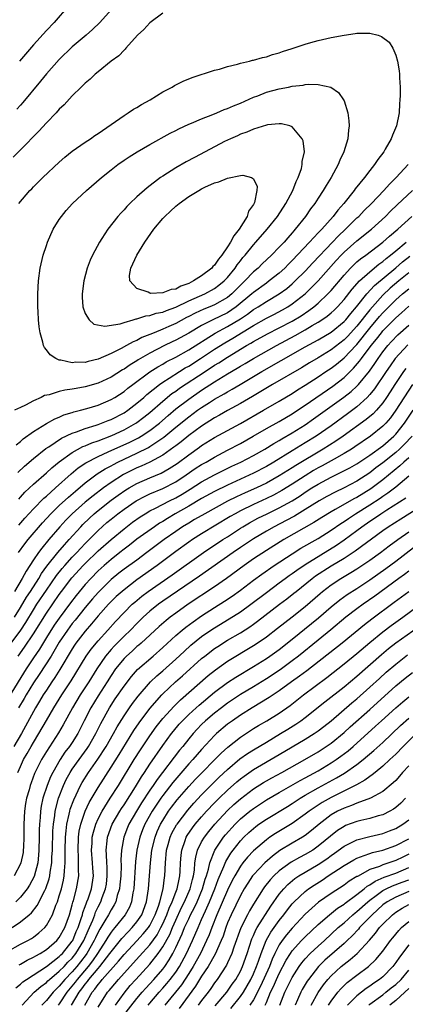
# Model space of a CAD drawing. Units: inches. Extents: x 2610000 to 2613000, y 1476000 to 1479000.
# Drawn here: x 2610257 to 2610316, y 1477103 to 1477255 of the extents above; entities that cross this region are included whole.
import ezdxf

# ---------------------------------------------------------------- set-up
doc = ezdxf.new("R2010")
doc.units = ezdxf.units.IN
doc.header["$MEASUREMENT"] = 0
doc.layers.add('LD26101476_2ft', color=232, linetype='Continuous')

msp = doc.modelspace()

# ---------------------------------------------------------------- linework, layer by layer
at = {"layer": 'LD26101476_2ft'}
for points, elevation in [([(2610272, 1477258), (2610269.25, 1477255), (2610268.12, 1477253.88), (2610267.15, 1477253), (2610265, 1477251.19), (2610263, 1477249.25), (2610261, 1477247.02), (2610260.1, 1477245.9), (2610257.38, 1477242.62), (2610257, 1477242.21), (2610256.43, 1477241.57)], 11738), ([(2610279, 1477256.44), (2610277, 1477254.95), (2610276.08, 1477253.92), (2610275.08, 1477253), (2610273.29, 1477251), (2610273.16, 1477250.84), (2610273, 1477250.72), (2610272.19, 1477249.81), (2610271.03, 1477249), (2610269, 1477247.37), (2610268.55, 1477247), (2610267.77, 1477246.23), (2610267, 1477245.61), (2610266.71, 1477245.29), (2610266.38, 1477245), (2610265, 1477243.64), (2610263.74, 1477242.26), (2610263, 1477241.56), (2610262.5, 1477241), (2610261, 1477239.44), (2610259.84, 1477238.16), (2610257, 1477235.26), (2610255.86, 1477234.14)], 11740), ([(2610264.43, 1477257.57), (2610262.19, 1477255), (2610261, 1477253.72), (2610259, 1477251.52), (2610256.86, 1477249)], 11736), ([(2610256.76, 1477227), (2610258.46, 1477229), (2610258.73, 1477229.27), (2610259, 1477229.56), (2610260.44, 1477231), (2610263, 1477233.38), (2610263.85, 1477234.15), (2610265, 1477235.08), (2610267, 1477236.47), (2610267.82, 1477237), (2610268.51, 1477237.49), (2610269, 1477237.8), (2610273, 1477240.61), (2610273.65, 1477241), (2610274.45, 1477241.55), (2610275, 1477241.85), (2610275.7, 1477242.3), (2610277.02, 1477243), (2610279, 1477244.23), (2610280.44, 1477245), (2610280.78, 1477245.22), (2610282.12, 1477245.88), (2610283.54, 1477246.46), (2610287, 1477247.59), (2610287.78, 1477247.78), (2610289, 1477248.16), (2610290.53, 1477248.53), (2610291, 1477248.68), (2610292.37, 1477249), (2610292.87, 1477249.13), (2610293, 1477249.15), (2610294.42, 1477249.58), (2610295, 1477249.69), (2610295.97, 1477250.03), (2610297, 1477250.31), (2610297.5, 1477250.5), (2610299, 1477250.96), (2610301, 1477251.64), (2610301.88, 1477251.88), (2610303, 1477252.21), (2610305, 1477252.64), (2610307, 1477253.02), (2610308.74, 1477253.26), (2610309, 1477253.31), (2610309.35, 1477253.35), (2610311, 1477253.34), (2610312.29, 1477253), (2610312.82, 1477252.82), (2610313.96, 1477251.96), (2610314.57, 1477251), (2610315, 1477249.95), (2610315.28, 1477249), (2610315.52, 1477247.52), (2610315.56, 1477247), (2610315.57, 1477246.43), (2610315.66, 1477245), (2610315.67, 1477243.67), (2610315.65, 1477243), (2610315.58, 1477242.42), (2610315.51, 1477241), (2610315.12, 1477239), (2610314.47, 1477237.53), (2610314.3, 1477237), (2610313.38, 1477235.38), (2610313.15, 1477235), (2610312.21, 1477233.79), (2610311.72, 1477233), (2610311, 1477232.09), (2610310.19, 1477231), (2610308.74, 1477229.26), (2610308.57, 1477229), (2610306.95, 1477227), (2610306.03, 1477225.97), (2610305.32, 1477225), (2610303.55, 1477223), (2610303.27, 1477222.73), (2610303, 1477222.43), (2610301.68, 1477221), (2610299, 1477218.15), (2610298.42, 1477217.58), (2610297.85, 1477217), (2610297, 1477216.23), (2610295.45, 1477215), (2610295, 1477214.69), (2610293, 1477213.22), (2610292.76, 1477213), (2610290.35, 1477211), (2610289, 1477210.1), (2610286.71, 1477209), (2610285, 1477208.13), (2610283, 1477206.94), (2610281, 1477205.83), (2610280.43, 1477205.57), (2610279.27, 1477205), (2610277, 1477203.85), (2610275.2, 1477202.8), (2610275, 1477202.67), (2610273.95, 1477202.05), (2610273, 1477201.38), (2610272.75, 1477201.25), (2610271, 1477200.15), (2610269, 1477199.2), (2610267, 1477198.61), (2610265.6, 1477198.4), (2610265, 1477198.26), (2610263.87, 1477198.13), (2610263, 1477197.91), (2610261.41, 1477197.41), (2610260.7, 1477197.3), (2610260.19, 1477197), (2610259, 1477196.47), (2610257.78, 1477195.78), (2610257, 1477195.45), (2610256.09, 1477195)], 11742), ([(2610256.33, 1477189.67), (2610257, 1477190.18), (2610257.42, 1477190.58), (2610259, 1477191.73), (2610261, 1477192.97), (2610262.31, 1477193.69), (2610263, 1477193.96), (2610263.72, 1477194.28), (2610265, 1477194.66), (2610265.25, 1477194.75), (2610266.27, 1477195), (2610267.28, 1477195.28), (2610269, 1477195.81), (2610271, 1477196.65), (2610271.58, 1477197), (2610273, 1477197.93), (2610273.59, 1477198.41), (2610274.34, 1477199), (2610277, 1477200.95), (2610278.25, 1477201.75), (2610279, 1477202.16), (2610279.52, 1477202.48), (2610281, 1477203.24), (2610283, 1477204.35), (2610287.08, 1477206.92), (2610289, 1477207.94), (2610291, 1477209.15), (2610292.11, 1477209.89), (2610293, 1477210.57), (2610293.71, 1477211), (2610295, 1477211.84), (2610297, 1477213), (2610298.15, 1477213.85), (2610299, 1477214.56), (2610299.47, 1477215), (2610301, 1477216.54), (2610302.18, 1477217.82), (2610305.22, 1477221), (2610306.08, 1477221.92), (2610307.25, 1477223), (2610309, 1477224.75), (2610309.28, 1477225), (2610310.11, 1477225.89), (2610311.23, 1477227), (2610313.16, 1477229), (2610314.02, 1477229.98), (2610315.07, 1477231), (2610316.9, 1477233)], 11740), ([(2610256.6, 1477185.4), (2610257.64, 1477186.36), (2610259, 1477187.53), (2610260.92, 1477189.08), (2610261.36, 1477189.36), (2610263.32, 1477190.68), (2610265, 1477191.46), (2610265.67, 1477191.67), (2610267, 1477192.19), (2610268.71, 1477192.71), (2610269, 1477192.81), (2610269.51, 1477193), (2610270.56, 1477193.44), (2610271, 1477193.59), (2610273, 1477194.63), (2610273.57, 1477195), (2610275, 1477196.09), (2610276.05, 1477197), (2610276.55, 1477197.45), (2610278.48, 1477199), (2610279, 1477199.36), (2610279.96, 1477199.96), (2610281.57, 1477201), (2610282.45, 1477201.55), (2610283, 1477201.85), (2610284.82, 1477203), (2610287, 1477204.44), (2610288.57, 1477205.43), (2610289.84, 1477206.16), (2610293, 1477208.12), (2610295, 1477209.27), (2610296.16, 1477209.84), (2610297.47, 1477210.53), (2610298.31, 1477211), (2610299, 1477211.45), (2610301, 1477213.02), (2610303, 1477215.04), (2610305.81, 1477218.19), (2610306.56, 1477219), (2610307, 1477219.44), (2610309, 1477221.19), (2610311.27, 1477223), (2610313.43, 1477225), (2610314.21, 1477225.79), (2610315.22, 1477226.78), (2610317.57, 1477229)], 11738), ([(2610256.72, 1477181.28), (2610257, 1477181.57), (2610257.67, 1477182.33), (2610259, 1477183.58), (2610261, 1477185.33), (2610261.87, 1477186.13), (2610263, 1477187.04), (2610265, 1477188.47), (2610266.62, 1477189.38), (2610267, 1477189.52), (2610268.02, 1477189.98), (2610269, 1477190.3), (2610271.1, 1477191.1), (2610273, 1477191.99), (2610274.85, 1477193), (2610275, 1477193.1), (2610276.08, 1477193.92), (2610277, 1477194.64), (2610279, 1477196.41), (2610280.41, 1477197.59), (2610281, 1477197.98), (2610281.59, 1477198.41), (2610285.52, 1477201), (2610287, 1477201.97), (2610287.65, 1477202.35), (2610289, 1477203.23), (2610291.91, 1477205), (2610292.61, 1477205.39), (2610293, 1477205.65), (2610295.16, 1477206.84), (2610297, 1477207.77), (2610299, 1477208.8), (2610300.37, 1477209.63), (2610301.58, 1477210.42), (2610302.35, 1477211), (2610303, 1477211.56), (2610304.52, 1477213), (2610305, 1477213.52), (2610307, 1477215.9), (2610308.02, 1477217), (2610308.5, 1477217.5), (2610309, 1477217.94), (2610309.57, 1477218.43), (2610310.36, 1477219), (2610313.01, 1477221), (2610314.05, 1477221.95), (2610315.32, 1477223), (2610317.5, 1477225)], 11736), ([(2610256.75, 1477177.25), (2610257.67, 1477178.33), (2610259, 1477179.77), (2610260.6, 1477181.4), (2610261, 1477181.74), (2610262.42, 1477183), (2610264.83, 1477185.17), (2610265.92, 1477186.08), (2610267.11, 1477186.89), (2610269, 1477187.87), (2610270.57, 1477188.57), (2610273.9, 1477190.1), (2610275.24, 1477190.76), (2610275.64, 1477191), (2610277, 1477191.86), (2610278.46, 1477193), (2610279.81, 1477194.19), (2610281, 1477195.22), (2610283, 1477196.75), (2610285, 1477198.11), (2610287, 1477199.41), (2610289, 1477200.64), (2610290.49, 1477201.51), (2610291, 1477201.83), (2610291.75, 1477202.25), (2610293, 1477203.03), (2610296.55, 1477205), (2610299.44, 1477206.56), (2610301, 1477207.44), (2610302.1, 1477208.1), (2610303, 1477208.62), (2610303.59, 1477209), (2610304.42, 1477209.57), (2610305, 1477210.06), (2610305.49, 1477210.51), (2610305.99, 1477211), (2610307, 1477212.12), (2610308.26, 1477213.74), (2610309.41, 1477215), (2610311, 1477216.44), (2610312.4, 1477217.6), (2610313, 1477218.03), (2610313.51, 1477218.49), (2610314.18, 1477219), (2610315, 1477219.69), (2610316.61, 1477221)], 11734), ([(2610256.68, 1477173), (2610257.65, 1477174.35), (2610258.17, 1477175), (2610260.39, 1477177.61), (2610261.68, 1477179), (2610263, 1477180.26), (2610264.42, 1477181.58), (2610265.49, 1477182.51), (2610267, 1477183.79), (2610268.84, 1477185.16), (2610270.07, 1477185.93), (2610271, 1477186.42), (2610271.36, 1477186.64), (2610272.07, 1477187), (2610273, 1477187.45), (2610275, 1477188.37), (2610276.76, 1477189.24), (2610277, 1477189.38), (2610279.17, 1477190.83), (2610281, 1477192.37), (2610283, 1477194), (2610284.38, 1477195), (2610285, 1477195.44), (2610286.22, 1477196.22), (2610287, 1477196.71), (2610288.47, 1477197.53), (2610289, 1477197.87), (2610289.73, 1477198.27), (2610290.93, 1477199), (2610294.3, 1477201), (2610297.31, 1477202.69), (2610301, 1477204.81), (2610303, 1477205.9), (2610305, 1477207.08), (2610307, 1477208.72), (2610307.26, 1477209), (2610308.04, 1477209.96), (2610308.95, 1477211), (2610310.54, 1477213), (2610311.71, 1477214.29), (2610315, 1477217.03), (2610316.04, 1477217.96), (2610317.16, 1477218.84)], 11732), ([(2610317, 1477216.27), (2610315.47, 1477215), (2610314.13, 1477213.87), (2610313, 1477212.79), (2610311.39, 1477211), (2610311, 1477210.54), (2610309, 1477208.01), (2610307.56, 1477206.44), (2610307, 1477205.88), (2610305, 1477204.33), (2610303, 1477203.11), (2610301.66, 1477202.34), (2610300.42, 1477201.58), (2610295.96, 1477199), (2610292.87, 1477197.13), (2610291, 1477196.03), (2610289, 1477194.95), (2610287.76, 1477194.24), (2610287, 1477193.84), (2610285, 1477192.57), (2610283, 1477191.1), (2610281.85, 1477190.15), (2610281, 1477189.52), (2610280.72, 1477189.28), (2610279, 1477188.06), (2610277.01, 1477186.99), (2610275.64, 1477186.36), (2610275, 1477186.09), (2610274.26, 1477185.74), (2610272.94, 1477185.06), (2610271, 1477183.83), (2610269.82, 1477183), (2610268.21, 1477181.79), (2610267, 1477180.78), (2610265.01, 1477179), (2610264.01, 1477177.99), (2610263.1, 1477177), (2610261.4, 1477175), (2610260.3, 1477173.7), (2610259.77, 1477173), (2610259, 1477171.89), (2610257.86, 1477170.14), (2610257.28, 1477169), (2610256.06, 1477167)], 11730), ([(2610256.05, 1477163), (2610257, 1477164.52), (2610257.91, 1477166.09), (2610258.54, 1477167), (2610259.82, 1477169), (2610260.24, 1477169.76), (2610261.09, 1477170.91), (2610262.78, 1477173), (2610263.79, 1477174.21), (2610264.54, 1477175), (2610266.31, 1477177), (2610266.65, 1477177.35), (2610267.66, 1477178.34), (2610268.4, 1477179), (2610269, 1477179.51), (2610271, 1477181.08), (2610272.11, 1477181.89), (2610273.3, 1477182.7), (2610273.81, 1477183), (2610275, 1477183.67), (2610277, 1477184.55), (2610278.72, 1477185.28), (2610280, 1477186), (2610281.2, 1477186.8), (2610283, 1477188.14), (2610284.69, 1477189.31), (2610285, 1477189.54), (2610287, 1477190.8), (2610289, 1477191.9), (2610291, 1477192.98), (2610294.57, 1477195), (2610297, 1477196.41), (2610299, 1477197.62), (2610299.83, 1477198.17), (2610301, 1477198.89), (2610303, 1477200.18), (2610304.2, 1477201), (2610305, 1477201.52), (2610305.84, 1477202.16), (2610307, 1477203.11), (2610308.9, 1477205.1), (2610309, 1477205.2), (2610311, 1477207.7), (2610312.49, 1477209.51), (2610313, 1477210.08), (2610315, 1477212.07), (2610316.04, 1477213), (2610317, 1477213.8)], 11728), ([(2610255.54, 1477159), (2610257.03, 1477161), (2610257.82, 1477162.18), (2610259, 1477164.16), (2610259.54, 1477165), (2610261, 1477167.21), (2610262.56, 1477169.44), (2610263.46, 1477170.55), (2610263.85, 1477171), (2610265, 1477172.27), (2610265.7, 1477173), (2610266.32, 1477173.68), (2610267, 1477174.4), (2610269, 1477176.42), (2610270.37, 1477177.63), (2610271, 1477178.17), (2610272.04, 1477179), (2610273, 1477179.72), (2610274.89, 1477181), (2610276.27, 1477181.73), (2610277, 1477182.07), (2610279, 1477182.91), (2610281, 1477183.96), (2610282.6, 1477185), (2610284.02, 1477185.98), (2610285, 1477186.6), (2610285.7, 1477187), (2610287, 1477187.78), (2610289, 1477188.85), (2610291, 1477189.89), (2610292.98, 1477191), (2610295, 1477192.17), (2610297, 1477193.27), (2610299, 1477194.46), (2610299.82, 1477195), (2610301, 1477195.8), (2610305.25, 1477198.75), (2610307, 1477200.1), (2610308.48, 1477201.52), (2610309.41, 1477202.59), (2610309.7, 1477203), (2610311.21, 1477205), (2610312.02, 1477205.98), (2610312.77, 1477207), (2610313, 1477207.27), (2610315, 1477209.29), (2610315.91, 1477210.09), (2610317, 1477211.09)], 11726), ([(2610256.66, 1477157), (2610257.63, 1477158.37), (2610259, 1477160.45), (2610261, 1477163.62), (2610263, 1477166.54), (2610263.34, 1477167), (2610264.93, 1477169.07), (2610266.69, 1477171), (2610267, 1477171.32), (2610269, 1477173.26), (2610271, 1477175.03), (2610273, 1477176.69), (2610274.32, 1477177.68), (2610275.49, 1477178.51), (2610276.25, 1477179), (2610277, 1477179.44), (2610277.85, 1477179.85), (2610280.05, 1477181), (2610281, 1477181.47), (2610281.97, 1477182.03), (2610283.21, 1477182.79), (2610285, 1477183.92), (2610287, 1477185), (2610288.32, 1477185.68), (2610289.66, 1477186.34), (2610291.05, 1477187), (2610293, 1477188), (2610294.74, 1477189), (2610296.13, 1477189.87), (2610297, 1477190.35), (2610297.4, 1477190.6), (2610299, 1477191.51), (2610301, 1477192.77), (2610302.31, 1477193.69), (2610306.99, 1477197.01), (2610308.1, 1477197.9), (2610309, 1477198.75), (2610309.23, 1477199), (2610310.92, 1477201.08), (2610311.76, 1477202.24), (2610312.27, 1477203), (2610313, 1477204.02), (2610313.78, 1477205), (2610314.35, 1477205.65), (2610315.32, 1477206.68), (2610317, 1477208.19)], 11724), ([(2610316.85, 1477205.15), (2610314.93, 1477203), (2610314.12, 1477201.88), (2610313.5, 1477201), (2610311.69, 1477198.31), (2610311, 1477197.46), (2610310.58, 1477197), (2610309, 1477195.55), (2610307.54, 1477194.46), (2610305, 1477192.62), (2610302.68, 1477191), (2610301, 1477189.96), (2610299, 1477188.75), (2610296.15, 1477187), (2610295, 1477186.31), (2610293, 1477185.26), (2610289, 1477183.43), (2610287, 1477182.44), (2610285, 1477181.35), (2610283, 1477180.18), (2610280.92, 1477179), (2610279.71, 1477178.29), (2610279, 1477177.83), (2610278.47, 1477177.53), (2610277.69, 1477177), (2610275, 1477175.05), (2610273.85, 1477174.15), (2610273, 1477173.52), (2610272.36, 1477173), (2610271, 1477171.94), (2610269.91, 1477171), (2610269, 1477170.17), (2610267.86, 1477169), (2610267, 1477168.05), (2610265.62, 1477166.38), (2610264.75, 1477165.25), (2610263, 1477162.85), (2610262.23, 1477161.77), (2610261, 1477159.85), (2610259.92, 1477158.08), (2610259, 1477156.72), (2610257.88, 1477155), (2610255.27, 1477150.73)], 11722), ([(2610316.53, 1477201.47), (2610316.19, 1477201), (2610314.86, 1477199), (2610314.15, 1477197.85), (2610313.58, 1477197), (2610313, 1477196.17), (2610312, 1477195), (2610311.52, 1477194.48), (2610310.44, 1477193.56), (2610306.85, 1477191), (2610305.75, 1477190.25), (2610303.77, 1477189), (2610299.53, 1477186.47), (2610299, 1477186.12), (2610298.3, 1477185.7), (2610297, 1477184.85), (2610295, 1477183.74), (2610293.46, 1477183), (2610291.75, 1477182.25), (2610290.38, 1477181.62), (2610289, 1477180.93), (2610285.47, 1477179), (2610283.91, 1477178.09), (2610283, 1477177.57), (2610282.06, 1477177), (2610281, 1477176.28), (2610279.2, 1477175), (2610276.55, 1477173), (2610275, 1477171.85), (2610273, 1477170.41), (2610272.21, 1477169.79), (2610271, 1477168.82), (2610269, 1477166.83), (2610268.14, 1477165.86), (2610267, 1477164.52), (2610265.45, 1477162.55), (2610265, 1477162.01), (2610264.25, 1477161), (2610263, 1477159.16), (2610261.72, 1477157), (2610259.87, 1477154.13), (2610259, 1477152.83), (2610257.9, 1477151), (2610257.58, 1477150.42), (2610256.7, 1477149)], 11720), ([(2610317.57, 1477199), (2610315.03, 1477195), (2610314.17, 1477193.83), (2610313.45, 1477193), (2610313, 1477192.53), (2610311.11, 1477191), (2610308.67, 1477189.33), (2610308.14, 1477189), (2610307, 1477188.31), (2610305.46, 1477187.46), (2610303.6, 1477186.4), (2610303, 1477186.09), (2610302.31, 1477185.68), (2610301, 1477184.89), (2610299, 1477183.59), (2610297.41, 1477182.59), (2610296.11, 1477181.89), (2610295, 1477181.34), (2610293, 1477180.42), (2610291, 1477179.45), (2610290.16, 1477179), (2610289.43, 1477178.57), (2610285, 1477175.9), (2610283.57, 1477175), (2610283, 1477174.61), (2610281, 1477173.15), (2610278.15, 1477171), (2610275, 1477168.77), (2610273, 1477167.26), (2610271.81, 1477166.19), (2610271, 1477165.42), (2610270.6, 1477165), (2610269, 1477163.22), (2610268, 1477162), (2610267, 1477160.86), (2610265.58, 1477159), (2610265.34, 1477158.66), (2610265, 1477158.12), (2610263.08, 1477154.92), (2610262.31, 1477153.69), (2610261.83, 1477153), (2610261, 1477151.74), (2610260.53, 1477151), (2610259.96, 1477150.04), (2610259.32, 1477149), (2610259, 1477148.43), (2610257.17, 1477145), (2610255.97, 1477143)], 11718), ([(2610256.59, 1477139), (2610257, 1477139.94), (2610257.49, 1477141), (2610258.05, 1477141.95), (2610258.63, 1477143), (2610259, 1477143.63), (2610259.84, 1477145), (2610261, 1477147.05), (2610262.14, 1477149), (2610263.37, 1477151), (2610264.82, 1477153.18), (2610267.17, 1477157), (2610267.92, 1477158.08), (2610269, 1477159.37), (2610270.48, 1477161), (2610271.66, 1477162.34), (2610273, 1477163.75), (2610274.27, 1477165), (2610274.65, 1477165.35), (2610275.75, 1477166.25), (2610276.75, 1477167), (2610280.45, 1477169.55), (2610285.26, 1477173), (2610288.27, 1477175), (2610289, 1477175.46), (2610291, 1477176.77), (2610291.36, 1477177), (2610292.4, 1477177.6), (2610293.7, 1477178.3), (2610295.1, 1477179), (2610297, 1477179.92), (2610298.98, 1477181.02), (2610300.21, 1477181.79), (2610301, 1477182.33), (2610302.04, 1477183), (2610303, 1477183.59), (2610305, 1477184.67), (2610306.58, 1477185.42), (2610307.89, 1477186.11), (2610309, 1477186.74), (2610311, 1477188.07), (2610313, 1477189.52), (2610314.71, 1477191), (2610315, 1477191.3), (2610316.34, 1477193), (2610317.7, 1477195)], 11716), ([(2610317.51, 1477191), (2610316.29, 1477189.71), (2610315.58, 1477189), (2610315, 1477188.48), (2610313, 1477186.87), (2610311.92, 1477186.08), (2610311, 1477185.35), (2610309, 1477184.06), (2610307, 1477183), (2610305.64, 1477182.36), (2610304.34, 1477181.66), (2610303.17, 1477181), (2610301, 1477179.64), (2610299.35, 1477178.65), (2610298.06, 1477177.95), (2610296.22, 1477177), (2610295, 1477176.31), (2610293, 1477175.12), (2610291, 1477173.78), (2610289.86, 1477173), (2610284.66, 1477169.34), (2610279, 1477165.48), (2610278.33, 1477165), (2610277, 1477163.93), (2610275.98, 1477163), (2610275, 1477162.04), (2610274, 1477161), (2610273, 1477160.05), (2610271.48, 1477158.52), (2610271, 1477158), (2610270.14, 1477157), (2610268.78, 1477155), (2610267.55, 1477153), (2610266.25, 1477151), (2610265.02, 1477149), (2610263.62, 1477146.38), (2610262.87, 1477145.13), (2610261, 1477142.24), (2610260.26, 1477141), (2610259.19, 1477138.81), (2610258.63, 1477137.37), (2610258.49, 1477137), (2610258.32, 1477136.32), (2610257.94, 1477135), (2610257.8, 1477134.2), (2610257.63, 1477133), (2610257.53, 1477131), (2610257.52, 1477129), (2610257.45, 1477127.45), (2610257.44, 1477127), (2610257.39, 1477126.61), (2610257.06, 1477125), (2610257, 1477124.87), (2610256, 1477123)], 11714), ([(2610317, 1477187.66), (2610316.26, 1477187), (2610315.61, 1477186.39), (2610313, 1477184.26), (2610311.13, 1477182.87), (2610309, 1477181.54), (2610308.64, 1477181.36), (2610305.65, 1477179.65), (2610305, 1477179.3), (2610303.57, 1477178.43), (2610302.35, 1477177.65), (2610297.68, 1477175), (2610295, 1477173.34), (2610293, 1477172.01), (2610291.56, 1477171), (2610288.85, 1477169), (2610287, 1477167.71), (2610282.94, 1477165), (2610281, 1477163.64), (2610280.13, 1477163), (2610279.49, 1477162.51), (2610278.42, 1477161.58), (2610275.65, 1477159), (2610275.31, 1477158.69), (2610275, 1477158.45), (2610274.25, 1477157.75), (2610273.37, 1477157), (2610273, 1477156.63), (2610271.68, 1477155), (2610271, 1477153.99), (2610270.39, 1477153), (2610269, 1477150.85), (2610267.86, 1477149), (2610266.84, 1477147), (2610265.85, 1477145), (2610265, 1477143.64), (2610264.57, 1477143), (2610263.88, 1477142.12), (2610263.13, 1477141), (2610261.98, 1477139), (2610261.66, 1477138.34), (2610261.1, 1477137), (2610260.45, 1477135), (2610260.2, 1477133.8), (2610260.07, 1477133), (2610260.02, 1477132.02), (2610259.92, 1477131), (2610259.88, 1477130.12), (2610259.89, 1477129), (2610259.86, 1477127), (2610259.8, 1477126.2), (2610259.67, 1477125), (2610259.1, 1477122.9), (2610258.41, 1477121.59), (2610258.01, 1477121), (2610257, 1477119.71), (2610256.28, 1477119)], 11712), ([(2610255.69, 1477115), (2610257, 1477115.88), (2610258.35, 1477117), (2610258.7, 1477117.3), (2610259.58, 1477118.42), (2610260.75, 1477120.75), (2610260.93, 1477121.07), (2610261.44, 1477122.56), (2610261.54, 1477123), (2610261.6, 1477123.6), (2610261.85, 1477125), (2610261.87, 1477125.87), (2610261.94, 1477127), (2610262.02, 1477129.98), (2610262.11, 1477131), (2610262.32, 1477132.32), (2610262.38, 1477133), (2610262.88, 1477135), (2610263.65, 1477137), (2610264.08, 1477137.92), (2610264.69, 1477139), (2610265, 1477139.49), (2610266.05, 1477141), (2610267.3, 1477142.7), (2610267.49, 1477143), (2610268.65, 1477145), (2610269.41, 1477146.59), (2610270.74, 1477149), (2610271.64, 1477150.36), (2610273, 1477152.35), (2610274.14, 1477153.86), (2610275.09, 1477154.91), (2610277.51, 1477157), (2610279, 1477158.33), (2610281, 1477160.18), (2610281.97, 1477161), (2610282.54, 1477161.46), (2610283.69, 1477162.31), (2610285, 1477163.22), (2610287, 1477164.51), (2610288.53, 1477165.47), (2610289.73, 1477166.27), (2610291, 1477167.18), (2610293, 1477168.71), (2610294.32, 1477169.68), (2610296.21, 1477171), (2610299, 1477172.82), (2610300.34, 1477173.66), (2610303, 1477175.2), (2610305, 1477176.45), (2610306.51, 1477177.49), (2610307, 1477177.79), (2610307.71, 1477178.29), (2610308.79, 1477179), (2610311, 1477180.38), (2610312.58, 1477181.42), (2610313, 1477181.72), (2610313.77, 1477182.23), (2610315, 1477183.19), (2610317, 1477184.86)], 11710), ([(2610255, 1477111.3), (2610257, 1477112.42), (2610258.12, 1477113), (2610258.68, 1477113.32), (2610259, 1477113.54), (2610259.83, 1477114.17), (2610260.74, 1477115), (2610261, 1477115.32), (2610261.94, 1477117), (2610262.48, 1477118.48), (2610262.71, 1477119), (2610263, 1477119.89), (2610263.32, 1477121), (2610263.65, 1477122.35), (2610263.75, 1477123), (2610263.78, 1477123.78), (2610263.9, 1477125), (2610263.93, 1477126.07), (2610263.91, 1477127), (2610263.96, 1477129), (2610264.04, 1477129.96), (2610264.18, 1477131), (2610264.54, 1477132.54), (2610264.62, 1477133), (2610264.69, 1477133.31), (2610265.22, 1477134.78), (2610266.3, 1477137), (2610266.55, 1477137.45), (2610267.52, 1477139), (2610268.96, 1477141.04), (2610270.24, 1477143), (2610271.4, 1477145), (2610271.95, 1477146.05), (2610273, 1477147.77), (2610273.83, 1477149), (2610274.32, 1477149.68), (2610275.19, 1477150.81), (2610277.1, 1477153), (2610278.06, 1477153.94), (2610279, 1477154.73), (2610281, 1477156.51), (2610282.28, 1477157.72), (2610283.33, 1477158.67), (2610285, 1477160), (2610286.44, 1477161), (2610287, 1477161.37), (2610289.26, 1477162.74), (2610291, 1477163.85), (2610292.58, 1477165), (2610295, 1477166.85), (2610297, 1477168.32), (2610297.9, 1477169), (2610298.53, 1477169.47), (2610299, 1477169.78), (2610299.7, 1477170.3), (2610301, 1477171.18), (2610305.83, 1477174.17), (2610307.03, 1477174.97), (2610309, 1477176.43), (2610309.75, 1477177), (2610311, 1477177.86), (2610311.69, 1477178.31), (2610312.67, 1477179), (2610313.63, 1477179.63), (2610316.53, 1477181.47)], 11708), ([(2610256.78, 1477109.22), (2610257, 1477109.33), (2610258.04, 1477109.96), (2610259, 1477110.41), (2610259.35, 1477110.65), (2610260.02, 1477111), (2610261, 1477111.63), (2610262.61, 1477113), (2610263, 1477113.48), (2610263.84, 1477115), (2610264.55, 1477117), (2610265, 1477118.54), (2610265.09, 1477118.91), (2610265.18, 1477119.18), (2610265.66, 1477121), (2610266, 1477123), (2610265.95, 1477123.95), (2610265.99, 1477125), (2610265.96, 1477126.04), (2610265.89, 1477127), (2610265.96, 1477129), (2610266.09, 1477129.91), (2610266.31, 1477131), (2610266.98, 1477133.02), (2610267.63, 1477134.37), (2610269, 1477136.69), (2610271, 1477139.8), (2610272.24, 1477141.76), (2610274.52, 1477145.48), (2610275.32, 1477146.68), (2610277, 1477148.89), (2610278.85, 1477151), (2610279, 1477151.15), (2610280.97, 1477153), (2610282.06, 1477153.94), (2610285, 1477156.61), (2610285.48, 1477157), (2610287, 1477158.16), (2610287.5, 1477158.49), (2610289, 1477159.43), (2610291, 1477160.6), (2610292.46, 1477161.54), (2610293, 1477161.93), (2610293.62, 1477162.38), (2610297.02, 1477165), (2610298.15, 1477165.85), (2610299.27, 1477166.73), (2610299.59, 1477167), (2610302.1, 1477169), (2610302.62, 1477169.38), (2610305, 1477170.94), (2610307, 1477172.15), (2610308.74, 1477173.26), (2610313, 1477176.4), (2610313.85, 1477177), (2610315.76, 1477178.24), (2610319, 1477180.24)], 11706), ([(2610256.3, 1477105.7), (2610257, 1477106.26), (2610257.38, 1477106.62), (2610257.94, 1477107), (2610261, 1477108.99), (2610263, 1477110.52), (2610263.23, 1477110.77), (2610263.48, 1477111), (2610265, 1477112.88), (2610265.07, 1477113), (2610265.62, 1477114.38), (2610265.91, 1477115), (2610266.4, 1477116.4), (2610266.58, 1477117), (2610266.66, 1477117.34), (2610267, 1477118.25), (2610267.19, 1477118.81), (2610267.28, 1477119), (2610267.44, 1477119.44), (2610267.96, 1477121), (2610268.27, 1477123), (2610268.18, 1477124.18), (2610268.15, 1477125), (2610267.99, 1477127), (2610268.06, 1477128.06), (2610268.1, 1477129), (2610268.26, 1477129.74), (2610268.63, 1477131), (2610269, 1477131.83), (2610269.6, 1477133), (2610270.86, 1477135), (2610272.16, 1477137), (2610274.59, 1477141), (2610275.53, 1477142.47), (2610277, 1477144.68), (2610277.97, 1477146.03), (2610279, 1477147.32), (2610280.74, 1477149.26), (2610281.75, 1477150.25), (2610286.03, 1477153.97), (2610287.13, 1477154.87), (2610289, 1477156.19), (2610293, 1477158.62), (2610293.58, 1477159), (2610295, 1477159.98), (2610296.71, 1477161.29), (2610299, 1477163.08), (2610301, 1477164.68), (2610303.31, 1477166.69), (2610303.69, 1477167), (2610305, 1477167.99), (2610306.51, 1477169), (2610308.07, 1477169.93), (2610309, 1477170.51), (2610311, 1477171.83), (2610312.65, 1477173), (2610313.98, 1477174.02), (2610315.31, 1477175), (2610317, 1477176.2)], 11704), ([(2610257.25, 1477103), (2610259.14, 1477105), (2610260.12, 1477105.88), (2610261, 1477106.52), (2610261.24, 1477106.76), (2610261.49, 1477107), (2610263, 1477108.24), (2610263.74, 1477109), (2610264.34, 1477109.66), (2610265, 1477110.27), (2610265.58, 1477111), (2610266.79, 1477113), (2610267.44, 1477114.56), (2610267.65, 1477115), (2610268.16, 1477116.16), (2610268.47, 1477117), (2610268.6, 1477117.4), (2610269, 1477118.2), (2610269.42, 1477119), (2610269.65, 1477119.65), (2610270.16, 1477121), (2610270.27, 1477121.73), (2610270.42, 1477123), (2610270.38, 1477124.38), (2610270.34, 1477125), (2610270.3, 1477126.3), (2610270.23, 1477127), (2610270.41, 1477128.41), (2610270.46, 1477129), (2610271.17, 1477131), (2610272.33, 1477133), (2610272.59, 1477133.41), (2610273, 1477134.01), (2610274.76, 1477136.76), (2610275.68, 1477138.32), (2610276.16, 1477139), (2610277, 1477140.28), (2610279, 1477143.14), (2610280.35, 1477145), (2610280.64, 1477145.36), (2610281.54, 1477146.46), (2610282.03, 1477147), (2610283, 1477147.97), (2610284.13, 1477149), (2610284.59, 1477149.41), (2610287, 1477151.41), (2610289, 1477152.89), (2610290.27, 1477153.73), (2610293, 1477155.37), (2610295, 1477156.63), (2610295.55, 1477157), (2610297, 1477158.03), (2610299, 1477159.6), (2610301.98, 1477162.02), (2610303.07, 1477162.93), (2610305, 1477164.6), (2610306.33, 1477165.67), (2610307.5, 1477166.5), (2610309, 1477167.46), (2610311, 1477168.8), (2610313.45, 1477170.55), (2610315, 1477171.69), (2610319.32, 1477175)], 11702), ([(2610317, 1477170.12), (2610316.37, 1477169.63), (2610315.49, 1477169), (2610311.76, 1477166.24), (2610309.98, 1477165), (2610309, 1477164.3), (2610307.29, 1477163), (2610304.96, 1477161.04), (2610303, 1477159.46), (2610299.97, 1477157), (2610299, 1477156.24), (2610297.12, 1477154.88), (2610295, 1477153.48), (2610293, 1477152.24), (2610291, 1477151.04), (2610289, 1477149.73), (2610288.05, 1477149), (2610287, 1477148.18), (2610285.62, 1477147), (2610285, 1477146.41), (2610284.3, 1477145.7), (2610283.67, 1477145), (2610283, 1477144.2), (2610282.07, 1477143), (2610281.58, 1477142.42), (2610278.1, 1477137.9), (2610277.51, 1477137), (2610277, 1477136.26), (2610275.72, 1477134.28), (2610274.93, 1477133), (2610273.77, 1477131), (2610273.54, 1477130.46), (2610272.96, 1477129), (2610272.6, 1477127), (2610272.51, 1477125.49), (2610272.54, 1477124.54), (2610272.49, 1477123), (2610272.38, 1477121.62), (2610272.3, 1477121), (2610271.96, 1477119.96), (2610271.73, 1477119), (2610271.49, 1477118.51), (2610271, 1477117.74), (2610270.61, 1477117), (2610270.06, 1477116.06), (2610269.25, 1477114.75), (2610269, 1477114.3), (2610268.58, 1477113.42), (2610268.4, 1477113), (2610267.28, 1477111), (2610267.17, 1477110.83), (2610266.29, 1477109.71), (2610265.71, 1477109), (2610265, 1477108.17), (2610263.86, 1477107), (2610263, 1477105.95), (2610262.5, 1477105.5), (2610262.03, 1477105), (2610261, 1477103.72), (2610260.31, 1477103)], 11700), ([(2610317, 1477166.94), (2610314.74, 1477165.26), (2610311.28, 1477162.72), (2610310.15, 1477161.85), (2610306.73, 1477159), (2610301.28, 1477154.72), (2610300.13, 1477153.87), (2610298.88, 1477153), (2610297, 1477151.64), (2610296.04, 1477151), (2610295.43, 1477150.57), (2610292.83, 1477149), (2610291, 1477147.86), (2610289.76, 1477147), (2610289, 1477146.44), (2610287.32, 1477145), (2610287, 1477144.71), (2610285, 1477142.56), (2610283.65, 1477141), (2610283, 1477140.31), (2610281.46, 1477138.54), (2610280.55, 1477137.45), (2610279, 1477135.45), (2610278.68, 1477135), (2610277.37, 1477133), (2610276.24, 1477131), (2610275.88, 1477130.12), (2610275.43, 1477129), (2610274.98, 1477127), (2610274.78, 1477125.22), (2610274.5, 1477121), (2610274.36, 1477120.36), (2610274.16, 1477119), (2610273.83, 1477118.17), (2610273.19, 1477117), (2610271.59, 1477115), (2610271.31, 1477114.69), (2610271, 1477114.3), (2610270.48, 1477113.52), (2610270.2, 1477113), (2610268.92, 1477111), (2610268.15, 1477109.85), (2610267.46, 1477109), (2610265.74, 1477107), (2610265.44, 1477106.56), (2610264.17, 1477105), (2610263, 1477103.2), (2610262.84, 1477103)], 11698), ([(2610264.9, 1477103), (2610266.07, 1477105), (2610266.48, 1477105.52), (2610267, 1477106.26), (2610267.34, 1477106.66), (2610267.57, 1477107), (2610269, 1477108.69), (2610269.28, 1477109), (2610270.83, 1477111), (2610271, 1477111.27), (2610272.67, 1477113.33), (2610273.64, 1477114.36), (2610274.28, 1477115), (2610275, 1477115.88), (2610275.75, 1477117), (2610276.49, 1477119), (2610276.79, 1477121), (2610277.07, 1477125), (2610277.3, 1477127), (2610277.8, 1477129), (2610278.14, 1477129.86), (2610278.66, 1477131), (2610279, 1477131.58), (2610279.9, 1477133), (2610280.36, 1477133.64), (2610281.23, 1477134.77), (2610283, 1477136.82), (2610284.05, 1477137.95), (2610288.02, 1477141.98), (2610289.07, 1477142.93), (2610291, 1477144.45), (2610293, 1477145.78), (2610293.76, 1477146.24), (2610295.05, 1477147), (2610297, 1477148.19), (2610298.66, 1477149.34), (2610300.76, 1477151), (2610304.33, 1477153.67), (2610307, 1477155.77), (2610309, 1477157.39), (2610311, 1477159.09), (2610313, 1477160.74), (2610314.29, 1477161.71), (2610316.09, 1477163), (2610320.06, 1477165.94)], 11696), ([(2610266.94, 1477103), (2610268.09, 1477105), (2610268.51, 1477105.49), (2610269, 1477106.21), (2610269.37, 1477106.63), (2610269.64, 1477107), (2610272.17, 1477109.83), (2610273, 1477110.85), (2610275, 1477112.95), (2610275.98, 1477114.02), (2610276.77, 1477115), (2610277, 1477115.35), (2610277.84, 1477117), (2610278.33, 1477118.33), (2610278.55, 1477119), (2610279.04, 1477121), (2610279.26, 1477122.74), (2610279.31, 1477123), (2610279.4, 1477125), (2610279.59, 1477127), (2610279.84, 1477127.84), (2610280.15, 1477129), (2610280.41, 1477129.59), (2610281.11, 1477130.89), (2610281.19, 1477131), (2610282.84, 1477133.16), (2610283.77, 1477134.23), (2610285, 1477135.55), (2610286.72, 1477137.28), (2610287.73, 1477138.27), (2610289, 1477139.47), (2610290.92, 1477141.08), (2610292.09, 1477141.91), (2610293, 1477142.48), (2610295, 1477143.7), (2610297.21, 1477145), (2610298.32, 1477145.68), (2610299.55, 1477146.45), (2610300.35, 1477147), (2610301, 1477147.49), (2610304.06, 1477149.94), (2610307, 1477152.24), (2610309, 1477153.9), (2610312.77, 1477157.23), (2610313.86, 1477158.14), (2610315, 1477159.04), (2610318.5, 1477161.5)], 11694), ([(2610269, 1477102.68), (2610270.47, 1477105), (2610270.72, 1477105.28), (2610271, 1477105.66), (2610272.13, 1477107), (2610273.94, 1477109), (2610275.41, 1477110.59), (2610277, 1477112.35), (2610278.11, 1477113.89), (2610278.71, 1477115), (2610279, 1477115.58), (2610279.64, 1477117), (2610279.99, 1477118.01), (2610280.46, 1477119), (2610281, 1477120.46), (2610281.21, 1477121), (2610281.5, 1477122.5), (2610281.63, 1477123), (2610281.68, 1477123.68), (2610281.72, 1477125), (2610281.81, 1477126.19), (2610281.92, 1477127), (2610282.45, 1477128.45), (2610282.63, 1477129), (2610282.76, 1477129.24), (2610283.57, 1477130.43), (2610284.02, 1477131), (2610285, 1477132.15), (2610285.76, 1477133), (2610287, 1477134.31), (2610287.69, 1477135), (2610289, 1477136.27), (2610290.44, 1477137.56), (2610291, 1477138.03), (2610291.56, 1477138.44), (2610293, 1477139.45), (2610297, 1477141.76), (2610301, 1477144.13), (2610302.39, 1477145), (2610303, 1477145.42), (2610303.89, 1477146.11), (2610305, 1477146.99), (2610308.23, 1477149.77), (2610309, 1477150.39), (2610311, 1477152.16), (2610312.47, 1477153.53), (2610313.52, 1477154.48), (2610315, 1477155.76), (2610316.83, 1477157.17)], 11692), ([(2610271.66, 1477103), (2610273, 1477104.84), (2610273.97, 1477106.03), (2610274.83, 1477107), (2610277, 1477109.35), (2610278.3, 1477111), (2610279, 1477112.02), (2610280.06, 1477113.94), (2610280.49, 1477115), (2610281, 1477116.17), (2610281.91, 1477118.09), (2610282.37, 1477119), (2610283.23, 1477121), (2610283.56, 1477122.44), (2610283.73, 1477123), (2610283.88, 1477123.88), (2610283.97, 1477125), (2610284.08, 1477125.92), (2610284.38, 1477127), (2610285, 1477128.25), (2610285.43, 1477129), (2610286.12, 1477129.88), (2610287.05, 1477131), (2610289, 1477133.1), (2610289.98, 1477134.02), (2610291, 1477134.92), (2610293, 1477136.45), (2610294.56, 1477137.44), (2610295, 1477137.69), (2610295.83, 1477138.17), (2610297.39, 1477139), (2610300.97, 1477141), (2610303, 1477142.19), (2610304.25, 1477143), (2610305, 1477143.52), (2610307, 1477145.17), (2610307.95, 1477146.05), (2610311, 1477148.75), (2610315, 1477152.38), (2610316.44, 1477153.56), (2610317.57, 1477154.43)], 11690), ([(2610272.79, 1477101.21), (2610275, 1477104.04), (2610275.79, 1477105), (2610276.35, 1477105.65), (2610277.61, 1477107), (2610279, 1477108.59), (2610279.31, 1477109), (2610279.99, 1477110.01), (2610280.56, 1477111), (2610281, 1477111.9), (2610281.98, 1477114.02), (2610282.37, 1477115), (2610283, 1477116.37), (2610283.3, 1477117), (2610283.89, 1477118.11), (2610284.29, 1477119), (2610285.11, 1477121), (2610285.53, 1477122.47), (2610285.73, 1477123), (2610286.05, 1477124.05), (2610286.24, 1477125), (2610287.03, 1477126.97), (2610288.4, 1477129), (2610288.67, 1477129.33), (2610290.17, 1477131), (2610291, 1477131.81), (2610292.45, 1477133), (2610293, 1477133.43), (2610295, 1477134.75), (2610297, 1477135.92), (2610300.24, 1477137.76), (2610301, 1477138.16), (2610303, 1477139.26), (2610305, 1477140.46), (2610305.8, 1477141), (2610306.5, 1477141.5), (2610307.64, 1477142.36), (2610308.4, 1477143), (2610311.87, 1477146.13), (2610312.8, 1477147), (2610314.99, 1477149.01), (2610316.07, 1477149.93), (2610317, 1477150.68)], 11688), ([(2610276.74, 1477103), (2610277, 1477103.32), (2610278.43, 1477105), (2610279, 1477105.62), (2610279.64, 1477106.36), (2610280.15, 1477107), (2610281, 1477108.13), (2610281.57, 1477109), (2610282.67, 1477111), (2610283.58, 1477113), (2610284.44, 1477115), (2610285, 1477116.24), (2610285.57, 1477117.57), (2610286.21, 1477119), (2610287.02, 1477121), (2610287.56, 1477122.44), (2610288.45, 1477124.45), (2610288.76, 1477125.24), (2610289.49, 1477126.51), (2610289.86, 1477127), (2610291, 1477128.44), (2610291.53, 1477129), (2610292.29, 1477129.71), (2610293, 1477130.35), (2610293.36, 1477130.64), (2610293.86, 1477131), (2610295, 1477131.78), (2610298.26, 1477133.74), (2610299, 1477134.19), (2610300.23, 1477135), (2610301, 1477135.46), (2610303, 1477136.6), (2610305.85, 1477138.15), (2610307.09, 1477138.91), (2610309, 1477140.25), (2610309.96, 1477141), (2610311.62, 1477142.38), (2610313, 1477143.63), (2610315.75, 1477146.25), (2610317, 1477147.38)], 11686), ([(2610318.14, 1477145), (2610316.12, 1477143), (2610315, 1477141.84), (2610314.57, 1477141.43), (2610314.09, 1477141), (2610313, 1477139.98), (2610311.8, 1477139), (2610311.37, 1477138.63), (2610311, 1477138.39), (2610310.21, 1477137.79), (2610308.94, 1477137.06), (2610305, 1477135.12), (2610303.64, 1477134.36), (2610303, 1477133.95), (2610301.6, 1477133), (2610301, 1477132.52), (2610299, 1477131.11), (2610296.43, 1477129.57), (2610295.56, 1477129), (2610295, 1477128.6), (2610293, 1477126.87), (2610292.09, 1477125.91), (2610291.37, 1477125), (2610291, 1477124.5), (2610290.13, 1477123), (2610289.73, 1477122.27), (2610289, 1477120.77), (2610287.37, 1477117), (2610286.57, 1477115), (2610286.14, 1477113.86), (2610285.77, 1477113), (2610284.81, 1477111), (2610283.69, 1477109), (2610283, 1477107.91), (2610281.86, 1477106.14), (2610279.3, 1477103)], 11684), ([(2610317, 1477140.04), (2610316.05, 1477139), (2610315.58, 1477138.42), (2610315, 1477137.76), (2610314.62, 1477137.38), (2610313, 1477136.05), (2610311.08, 1477135), (2610309, 1477134.23), (2610308.14, 1477133.86), (2610307, 1477133.48), (2610306.01, 1477133), (2610305, 1477132.42), (2610303.15, 1477131), (2610301.99, 1477130.01), (2610301, 1477129.26), (2610300.6, 1477129), (2610299, 1477128.07), (2610297.1, 1477126.9), (2610295.93, 1477126.07), (2610294.75, 1477125), (2610293, 1477123.16), (2610292.87, 1477123), (2610292.12, 1477121.88), (2610291.58, 1477121), (2610291, 1477119.98), (2610289.54, 1477117), (2610289, 1477115.72), (2610288.72, 1477115), (2610288.3, 1477113.7), (2610288.02, 1477113), (2610287.09, 1477110.91), (2610286, 1477109), (2610285, 1477107.49), (2610284.07, 1477105.93), (2610281.5, 1477102.5)], 11682), ([(2610316.5, 1477135), (2610315.76, 1477134.24), (2610315, 1477133.55), (2610314.67, 1477133.33), (2610314.1, 1477133), (2610313, 1477132.46), (2610312.27, 1477132.27), (2610311, 1477131.89), (2610309.58, 1477131.58), (2610309, 1477131.43), (2610307.23, 1477130.77), (2610307, 1477130.65), (2610306, 1477130), (2610303, 1477127.57), (2610302.16, 1477127), (2610301, 1477126.31), (2610300.14, 1477125.86), (2610298.85, 1477125.14), (2610297, 1477123.79), (2610296.15, 1477123), (2610295.59, 1477122.41), (2610294.7, 1477121.3), (2610294.49, 1477121), (2610293, 1477118.65), (2610292.39, 1477117.61), (2610292.06, 1477117), (2610291.03, 1477114.97), (2610289.98, 1477111.98), (2610289.67, 1477111), (2610289, 1477109.55), (2610288.82, 1477109.18), (2610287.41, 1477107), (2610287, 1477106.44), (2610286.42, 1477105.58), (2610286, 1477105), (2610285, 1477103.72), (2610284.48, 1477103)], 11680), ([(2610287.1, 1477102.9), (2610288.89, 1477105), (2610289.74, 1477106.26), (2610290.27, 1477107), (2610291, 1477108.29), (2610291.33, 1477109), (2610292.05, 1477111), (2610292.76, 1477113.24), (2610293, 1477113.76), (2610293.36, 1477114.64), (2610293.57, 1477115), (2610295.68, 1477118.32), (2610297, 1477120.18), (2610297.68, 1477121), (2610298.32, 1477121.68), (2610299.41, 1477122.59), (2610300.02, 1477123), (2610301, 1477123.59), (2610303, 1477124.75), (2610304.34, 1477125.66), (2610305, 1477126.14), (2610305.51, 1477126.49), (2610307, 1477127.59), (2610308.14, 1477128.14), (2610309, 1477128.59), (2610311, 1477129.11), (2610313, 1477129.56), (2610314.05, 1477129.95), (2610315, 1477130.33), (2610316.1, 1477131), (2610317, 1477131.66)], 11678), ([(2610289.52, 1477102.48), (2610291, 1477104.33), (2610291.45, 1477105), (2610292.02, 1477105.98), (2610292.59, 1477107), (2610293, 1477107.85), (2610293.5, 1477109), (2610293.8, 1477109.8), (2610294.2, 1477111), (2610294.98, 1477113.02), (2610295.69, 1477114.31), (2610297, 1477116.11), (2610297.72, 1477117), (2610298.26, 1477117.74), (2610299, 1477118.66), (2610299.31, 1477119), (2610301, 1477120.6), (2610301.52, 1477121), (2610302.41, 1477121.59), (2610303.64, 1477122.36), (2610304.55, 1477123), (2610307, 1477124.62), (2610308.51, 1477125.49), (2610309, 1477125.75), (2610310.13, 1477126.13), (2610311, 1477126.48), (2610311.38, 1477126.62), (2610313, 1477126.99), (2610315, 1477127.68), (2610317, 1477128.75)], 11676), ([(2610317, 1477126.36), (2610316.08, 1477125.92), (2610315, 1477125.38), (2610314.71, 1477125.29), (2610313.92, 1477125), (2610313, 1477124.71), (2610312.47, 1477124.47), (2610311, 1477123.97), (2610309.07, 1477122.93), (2610309, 1477122.88), (2610307.82, 1477122.18), (2610307, 1477121.56), (2610305, 1477120.25), (2610303.07, 1477118.93), (2610301, 1477117.1), (2610299, 1477114.93), (2610298.11, 1477113.89), (2610297.44, 1477113), (2610297, 1477112.33), (2610296.32, 1477111), (2610295.9, 1477110.1), (2610295.48, 1477109), (2610294.08, 1477105.92), (2610293, 1477103.85), (2610292.45, 1477103)], 11674), ([(2610294.8, 1477103), (2610295, 1477103.44), (2610295.66, 1477105), (2610296.1, 1477105.9), (2610296.58, 1477107), (2610297, 1477107.91), (2610298.06, 1477109.94), (2610298.73, 1477111), (2610299, 1477111.39), (2610300.44, 1477113), (2610301, 1477113.58), (2610303, 1477115.49), (2610304.74, 1477117), (2610306.01, 1477117.99), (2610307, 1477118.63), (2610307.2, 1477118.8), (2610309, 1477120.12), (2610310.11, 1477121), (2610310.6, 1477121.4), (2610311, 1477121.61), (2610311.81, 1477122.19), (2610313.21, 1477122.79), (2610315, 1477123.44), (2610317, 1477124.28)], 11672), ([(2610297.1, 1477103), (2610297.86, 1477105), (2610298.84, 1477107), (2610299, 1477107.31), (2610300.09, 1477109), (2610300.46, 1477109.54), (2610301, 1477110.17), (2610301.78, 1477111), (2610303, 1477112.15), (2610303.96, 1477113), (2610306.1, 1477115), (2610307, 1477115.76), (2610308.38, 1477117), (2610308.72, 1477117.28), (2610309, 1477117.49), (2610310.68, 1477119), (2610311, 1477119.26), (2610311.96, 1477119.96), (2610313, 1477120.74), (2610313.5, 1477121), (2610314.52, 1477121.48), (2610315.99, 1477122.01), (2610317, 1477122.4)], 11670), ([(2610317, 1477120.57), (2610315, 1477119.73), (2610313.67, 1477119), (2610313, 1477118.51), (2610311.36, 1477117), (2610311, 1477116.61), (2610309.41, 1477115), (2610309.23, 1477114.77), (2610308.25, 1477113.75), (2610307.48, 1477113), (2610307, 1477112.55), (2610304.04, 1477109.96), (2610303.06, 1477109), (2610301.51, 1477107), (2610301.3, 1477106.7), (2610301, 1477106.21), (2610300.55, 1477105.45), (2610300.31, 1477105), (2610299.83, 1477103.83), (2610299.46, 1477103)], 11668), ([(2610301.93, 1477103), (2610303, 1477104.96), (2610303.84, 1477106.16), (2610304.52, 1477107), (2610305, 1477107.53), (2610306.58, 1477109), (2610307, 1477109.35), (2610307.94, 1477110.06), (2610309.01, 1477111), (2610310.94, 1477113.06), (2610311.86, 1477114.14), (2610312.51, 1477115), (2610313, 1477115.54), (2610314.47, 1477117), (2610315, 1477117.4), (2610315.98, 1477118.02), (2610317, 1477118.56)], 11666), ([(2610304.58, 1477103), (2610305, 1477103.64), (2610306.07, 1477105), (2610306.49, 1477105.51), (2610307.51, 1477106.49), (2610309, 1477107.66), (2610310.77, 1477109), (2610311.93, 1477110.07), (2610313, 1477111.36), (2610314.21, 1477113), (2610314.56, 1477113.44), (2610315.46, 1477114.54), (2610315.91, 1477115), (2610317, 1477115.92)], 11664), ([(2610317, 1477112.33), (2610315.56, 1477110.44), (2610315, 1477109.58), (2610314.55, 1477109), (2610313, 1477107.41), (2610312.51, 1477107), (2610311.59, 1477106.41), (2610311, 1477105.96), (2610310.42, 1477105.58), (2610309, 1477104.46), (2610307.53, 1477103)], 11662), ([(2610310.83, 1477103), (2610311, 1477103.14), (2610313, 1477104.62), (2610313.48, 1477105), (2610314.3, 1477105.7), (2610315, 1477106.22), (2610315.82, 1477107), (2610317, 1477108.43)], 11660), ([(2610317, 1477105.56), (2610316.41, 1477105), (2610315, 1477103.72), (2610314.09, 1477103)], 11658)]:
    msp.add_lwpolyline(points, dxfattribs=dict(at, elevation=elevation))
for points, elevation in [([(2610259.89, 1477207.89), (2610259.8, 1477209), (2610259.75, 1477210.25), (2610259.69, 1477211), (2610259.68, 1477213), (2610259.78, 1477215), (2610260.05, 1477217), (2610260.52, 1477219), (2610261, 1477220.47), (2610261.18, 1477221), (2610262.07, 1477223), (2610263, 1477224.53), (2610263.32, 1477225), (2610264.08, 1477225.92), (2610265.04, 1477227), (2610267.18, 1477229), (2610269.52, 1477231), (2610271, 1477232.2), (2610272.03, 1477233), (2610273, 1477233.69), (2610273.78, 1477234.22), (2610275.01, 1477234.99), (2610277, 1477236.12), (2610280.14, 1477237.86), (2610281, 1477238.29), (2610281.46, 1477238.54), (2610283, 1477239.26), (2610283.42, 1477239.42), (2610285, 1477240.1), (2610286.75, 1477240.75), (2610287.37, 1477241), (2610288.5, 1477241.5), (2610289, 1477241.66), (2610289.91, 1477242.09), (2610291, 1477242.51), (2610293, 1477243.42), (2610293.66, 1477243.66), (2610295, 1477244.19), (2610297, 1477244.73), (2610298.4, 1477245), (2610299, 1477245.13), (2610300.7, 1477245.3), (2610301, 1477245.39), (2610301.45, 1477245.45), (2610303, 1477245.4), (2610304.96, 1477244.96), (2610306.17, 1477244.17), (2610306.94, 1477243), (2610307, 1477242.87), (2610307.59, 1477241), (2610307.77, 1477239.77), (2610307.79, 1477239), (2610307.67, 1477238.33), (2610307.57, 1477237), (2610306.95, 1477235), (2610306.33, 1477233.67), (2610306.08, 1477233), (2610305, 1477231), (2610304.22, 1477229.78), (2610303.79, 1477229), (2610303, 1477227.82), (2610302.49, 1477227), (2610301.84, 1477226.16), (2610301.05, 1477225), (2610299.47, 1477223), (2610299.24, 1477222.76), (2610299, 1477222.46), (2610298.31, 1477221.69), (2610297.73, 1477221), (2610297, 1477220.21), (2610295.82, 1477219), (2610294.36, 1477217.64), (2610293.72, 1477217), (2610293, 1477216.4), (2610291.67, 1477215), (2610291.32, 1477214.68), (2610291, 1477214.36), (2610289.66, 1477213), (2610289, 1477212.46), (2610287, 1477211.31), (2610286.28, 1477211), (2610285.36, 1477210.64), (2610283.98, 1477210.02), (2610283, 1477209.49), (2610282.67, 1477209.33), (2610281, 1477208.42), (2610279.94, 1477207.94), (2610279, 1477207.53), (2610277.66, 1477207), (2610277, 1477206.72), (2610275.76, 1477206.24), (2610275, 1477205.82), (2610274.4, 1477205.6), (2610273.37, 1477205), (2610272.55, 1477204.55), (2610271, 1477203.78), (2610269, 1477202.91), (2610267.44, 1477202.56), (2610267, 1477202.42), (2610265.57, 1477202.43), (2610265, 1477202.36), (2610263.24, 1477202.76), (2610263, 1477202.77), (2610262.46, 1477203), (2610261.57, 1477203.57), (2610261, 1477204.36), (2610260.7, 1477204.7), (2610260.58, 1477205), (2610260.48, 1477205.52), (2610260.03, 1477207)], 11744), ([(2610283, 1477211.92), (2610285.47, 1477213), (2610287, 1477213.83), (2610287.67, 1477214.33), (2610288.47, 1477215), (2610289, 1477215.56), (2610290.17, 1477217), (2610290.51, 1477217.49), (2610291, 1477218.13), (2610291.38, 1477218.62), (2610291.73, 1477219), (2610293, 1477220.61), (2610293.36, 1477221), (2610295.1, 1477223), (2610296.7, 1477225), (2610298.02, 1477227), (2610299.07, 1477229), (2610299.61, 1477230.39), (2610299.92, 1477231), (2610300.41, 1477232.41), (2610300.55, 1477233), (2610300.54, 1477233.46), (2610300.88, 1477235), (2610300.69, 1477236.69), (2610300.54, 1477237), (2610299, 1477238.86), (2610298.61, 1477239), (2610297.32, 1477239.32), (2610297, 1477239.33), (2610295.16, 1477239.16), (2610295, 1477239.12), (2610293, 1477238.48), (2610291.99, 1477238.01), (2610291, 1477237.69), (2610290.53, 1477237.47), (2610289.46, 1477237), (2610288.55, 1477236.55), (2610285.55, 1477235), (2610283.88, 1477234.12), (2610282.59, 1477233.41), (2610281, 1477232.48), (2610279, 1477231.23), (2610278.65, 1477231), (2610276.57, 1477229.43), (2610275, 1477228.02), (2610273.92, 1477227), (2610273.46, 1477226.54), (2610273, 1477226), (2610272.5, 1477225.5), (2610272.05, 1477225), (2610270.48, 1477223), (2610269.58, 1477221.58), (2610269.19, 1477221), (2610268.13, 1477219), (2610267.76, 1477218.24), (2610267.33, 1477217), (2610266.78, 1477215), (2610266.52, 1477213), (2610266.52, 1477212.52), (2610266.64, 1477211), (2610267, 1477209.98), (2610267.59, 1477209), (2610268.34, 1477208.34), (2610270.03, 1477208.03), (2610272.4, 1477208.4), (2610273, 1477208.6), (2610274.43, 1477209), (2610274.86, 1477209.14), (2610275, 1477209.15), (2610276.39, 1477209.61), (2610277, 1477209.67), (2610277.99, 1477210.01), (2610279, 1477210.2), (2610279.55, 1477210.45), (2610281, 1477210.96)], 11746), ([(2610283, 1477228.07), (2610284.55, 1477229), (2610285, 1477229.25), (2610285.49, 1477229.49), (2610287, 1477230.17), (2610287.68, 1477230.32), (2610289, 1477230.92), (2610291, 1477231.32), (2610291.37, 1477231.37), (2610292.71, 1477231), (2610293, 1477230.82), (2610293.6, 1477229.6), (2610293.54, 1477229), (2610293.15, 1477227.15), (2610293, 1477226.85), (2610292.22, 1477225.78), (2610292.05, 1477225), (2610290.81, 1477223), (2610289.99, 1477222.01), (2610289.48, 1477221), (2610289, 1477220.27), (2610288.13, 1477219), (2610287.62, 1477218.38), (2610287, 1477217.47), (2610286.75, 1477217.25), (2610286.55, 1477217), (2610285, 1477215.8), (2610283.76, 1477215), (2610283, 1477214.63), (2610281.79, 1477214.21), (2610281, 1477213.76), (2610280.31, 1477213.69), (2610279, 1477213.17), (2610277.09, 1477213.09), (2610277, 1477213.12), (2610276.72, 1477213.28), (2610275, 1477213.83), (2610273.89, 1477215), (2610273.85, 1477215.85), (2610274.04, 1477217), (2610274.37, 1477217.63), (2610274.96, 1477219), (2610276.23, 1477221), (2610277.63, 1477223), (2610279, 1477224.65), (2610279.32, 1477225), (2610280.18, 1477225.82), (2610281, 1477226.57), (2610281.52, 1477227)], 11748)]:
    msp.add_lwpolyline(points, close=True, dxfattribs=dict(at, elevation=elevation))

doc.saveas('drawing.dxf')
